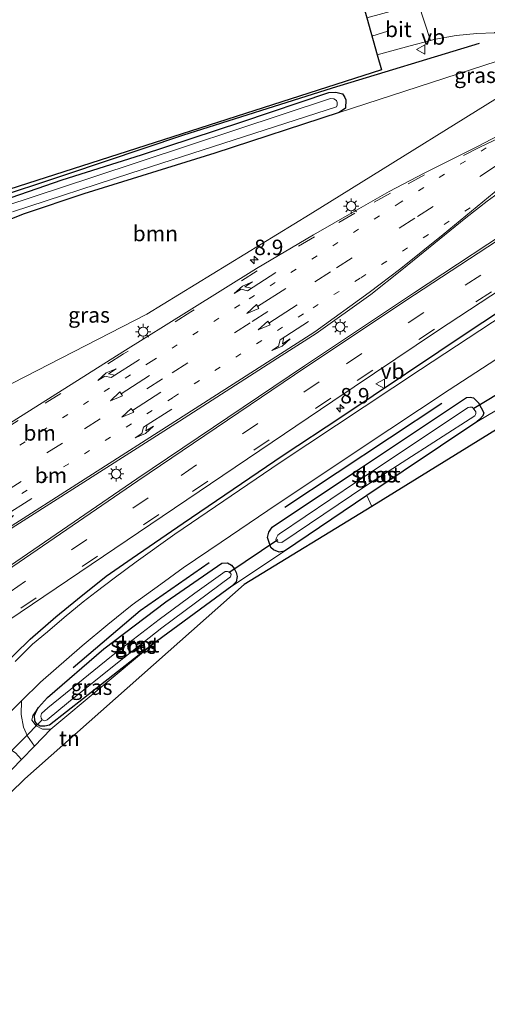
# Model space of a CAD drawing. Units: metres. Extents: x 139999 to 150007, y 400282 to 406251.
# Drawn here: x 144781 to 144857, y 404578 to 404738 of the extents above; entities that cross this region are included whole.
import ezdxf
from ezdxf.enums import TextEntityAlignment as Align

# ---------------------------------------------------------------- set-up
doc = ezdxf.new("R2010")
doc.units = ezdxf.units.M
doc.linetypes.add('VW-1-3_STREEP', pattern=[4, 1, -3])
doc.linetypes.add('VW-3-9_STREEP', pattern=[12, 3, -9])
doc.layers.get('0').update_dxf_attribs({"lineweight": 25})
for name, color, linetype, lineweight in [('B-ME-AM-KILOMETR-S-B1', 7, 'Continuous', 18), ('B-ME-GR-BOMENRIJ-L-B1', 10, 'Continuous', 25), ('B-ME-GR-BOOM-GV-B6', 93, 'Continuous', 18), ('B-ME-GW-INSTEEKWATERGANG-L-B1', 10, 'Continuous', 25), ('B-ME-GW-KRUINLIJN-L-B1', 93, 'Continuous', 18), ('B-ME-IE-GRASLAND-GV-B6', 93, 'Continuous', 18), ('B-ME-IE-GRONDWERKLIJN-GROND_INGERICHT-GV-B6', 253, 'Continuous', 18), ('B-ME-IE-MEUBILAIR_WEGMEUBILAIR-LICHTMAST-S-B1', 8, 'Continuous', 18), ('B-ME-IE-TERREINAFSCHEIDING-DOORGANG-L-B1', 8, 'IE-TERREINAFSCHEIDING-KUNSTMATIG-OPEN', 18), ('B-ME-IE-TERREINAFSCHEIDING-HAAGRASTER-L-B1', 10, 'Continuous', 25), ('B-ME-KG-KADASTRAAL-OPNAMEDTMGRENS-L-B1', 10, 'Continuous', 25), ('B-ME-KW-DUIKER-L-B1', 10, 'Continuous', 25), ('B-ME-OG-WATER-GV-B6', 153, 'Continuous', 18), ('B-ME-VH-VERH_SOORT-BITUMEN-GV-B6', 8, 'IE-TERREINAFSCHEIDING-NATUURLIJK-HOUTWAL', 18), ('B-ME-VH-VERH_SOORT-KLINKERS-GV-B6', 8, 'IE-TERREINAFSCHEIDING-NATUURLIJK-HOUTWAL', 18), ('B-ME-VW-MARKERING-13STREEP-045-L-B1', 255, 'VW-1-3_STREEP', 18), ('B-ME-VW-MARKERING-39STREEP-015-L-B1', 255, 'VW-3-9_STREEP', 18), ('B-ME-VW-MARKERING-PIJLLI750-S-B1', 7, 'Continuous', 18), ('B-ME-VW-MARKERING-PIJLRD750-S-B1', 7, 'Continuous', 18), ('B-ME-VW-MARKERING-PIJLRE750-S-B1', 7, 'Continuous', 18), ('B-ME-VW-MARKERING-STREEP-015-L-B1', 7, 'Continuous', 18), ('B-ME-VW-MEUBILAIR_WEGMEUBILAIR-VERKEERSBORD-S-B1', 8, 'Continuous', 18)]:
    doc.layers.add(name, color=color, linetype=linetype, lineweight=lineweight)
doc.styles.add('NLCS-ISO', font='NLCS-ISO.TTF')
doc.linetypes.add('IE-TERREINAFSCHEIDING-KUNSTMATIG-OPEN', pattern='A,7,-1.5,[67,NLCS.SHX,S=0.75,R=0,X=0,Y=0],-1.5', length=10)
doc.linetypes.add('IE-TERREINAFSCHEIDING-NATUURLIJK-HOUTWAL', pattern='A,7,-1.5,[67,NLCS.SHX,S=0.75,R=45,X=0,Y=0],-1.5,7,-1.5,[70,NLCS.SHX,S=0.75,R=0,X=0,Y=0],-1.5', length=20)

# ---------------------------------------------------------------- blocks, each defined once
blk = doc.blocks.new('verkeersbord')
for p, q in [((0, 0.75), (-0.75, -0.625)), ((0.75, -0.625), (0, 0.75)), ((-0.75, -0.625), (0.75, -0.625))]:
    blk.add_line(p, q)
blk = doc.blocks.new('hecto')
for p, q in [((0, 0.625), (-0.625, 0)), ((0, -0.625), (0, 0.625)), ((-0.625, 0), (0.625, 0)), ((0.625, 0), (0, -0.625))]:
    blk.add_line(p, q)
blk = doc.blocks.new('lantaarnpaal')
for p, q in [((-0.75, 0), (-1.25, 0)), ((-0.88, 0.88), (-0.53, 0.53)), ((0, 0.75), (0, 1.25)), ((0.53, 0.53), (0.88, 0.88)), ((0.75, 0), (1.25, 0)), ((-0.53, -0.53), (-0.88, -0.88)), ((0, -0.75), (0, -1.25)), ((0.53, -0.53), (0.88, -0.88))]:
    blk.add_line(p, q)
blk.add_circle((0, 0), 0.75)
blk = doc.blocks.new('pijll')
for p, q in [((0, 0, 0.1), (5.45, 0, 0.1)), ((5.7, 1.05, 0.1), (4, 0.75, 0.1)), ((4, 0.75, 0.1), (5.45, 0.75, 0.1)), ((5.45, 0.75, 0.1), (4.7, 0, 0.1)), ((6.2, 0.75, 0.1), (5.45, 0, 0.1)), ((7.5, 0.75, 0.1), (5.7, 1.05, 0.1)), ((7.5, 0.75, 0.1), (6.2, 0.75, 0.1))]:
    blk.add_line(p, q)
blk = doc.blocks.new('pijl')
for p, q in [((0, 0, 0.1), (5.45, 0, 0.1)), ((7.5, 0, 0.1), (5.45, 0.375, 0.1)), ((5.45, 0.375, 0.1), (5.45, -0.375, 0.1)), ((5.45, -0.375, 0.1), (7.5, 0, 0.1))]:
    blk.add_line(p, q)
blk = doc.blocks.new('pijlr')
for p, q in [((0, 0, 0.1), (5.45, 0, 0.1)), ((5.45, -0.75, 0.1), (4.7, 0, 0.1)), ((6.2, -0.75, 0.1), (5.45, 0, 0.1)), ((4, -0.75, 0.1), (5.45, -0.75, 0.1)), ((5.7, -1.05, 0.1), (4, -0.75, 0.1)), ((7.5, -0.75, 0.1), (5.7, -1.05, 0.1)), ((7.5, -0.75, 0.1), (6.2, -0.75, 0.1))]:
    blk.add_line(p, q)

msp = doc.modelspace()

# ---------------------------------------------------------------- linework, layer by layer
at = {"layer": 'B-ME-GR-BOMENRIJ-L-B1'}
msp.add_line((144849.473, 404675.722, 6.637), (144824.027, 404658.838, 6.65), dxfattribs=at)
for points in [[(144855.509, 404734.019, 6.89), (144831.715, 404726.75, 6.869), (144807.465, 404719.09, 6.878), (144788.714, 404712.794, 6.895), (144775.672, 404708.449, 6.895), (144749.561, 404695.445, 6.92)], [(144789.8, 404632.973, 6.522), (144800.612, 404642.16, 6.522), (144811.782, 404649.951, 6.522)]]:
    msp.add_polyline3d(points, dxfattribs=at)
at = {"layer": 'B-ME-GR-BOOM-GV-B6'}
msp.add_polyline3d([(144754.894, 404669.187, 6.612), (144754.343, 404669.145, 6.612), (144753.637, 404669.352, 6.612), (144752.544, 404670.452, 6.612), (144741.535, 404688.061, 6.294), (144749.028, 404692.181, 6.286), (144760.855, 404697.656, 6.277), (144775.551, 404703.939, 6.436), (144781.875, 404706.41, 6.551), (144791.535, 404709.658, 6.632), (144812.724, 404716.244, 6.599), (144832.824, 404722.835, 6.599), (144864.907, 404733.213, 6.809), (144865.712, 404732.934, 6.809), (144866.536, 404732.303, 6.809), (144866.953, 404731.623, 6.809), (144866.977, 404730.838, 6.809), (144866.746, 404730.345, 6.809), (144828.168, 404706.37, 6.758), (144801.692, 404690.155, 6.758), (144770.016, 404673.925, 6.672), (144755.487, 404669.536, 6.612), (144754.894, 404669.187, 6.612)], dxfattribs=at)
at = {"layer": 'B-ME-GW-INSTEEKWATERGANG-L-B1'}
for p, q in [((144855.119, 404672.739, 6.62), (144837.353, 404660.786, 6.635)), ((144837.353, 404660.786, 6.635), (144824.003, 404651.804, 6.646)), ((144815.485, 404646.125, 6.719), (144802.453, 404636.57, 6.62))]:
    msp.add_line(p, q, dxfattribs=at)
for points in [[(144777.041, 404708.116, 6.517), (144788.017, 404711.894, 6.529), (144800.86, 404715.99, 6.563), (144817.097, 404721.323, 6.57), (144831.182, 404726.049, 6.598), (144832.324, 404726.121, 6.599), (144833.387, 404725.855, 6.599), (144833.724, 404725.34, 6.599), (144833.942, 404724.87, 6.599), (144833.85, 404723.516, 6.599), (144832.824, 404722.835, 6.599)], [(144832.824, 404722.835, 6.599), (144812.724, 404716.244, 6.599), (144791.535, 404709.658, 6.632), (144781.875, 404706.41, 6.551), (144775.551, 404703.939, 6.436), (144760.855, 404697.656, 6.277), (144749.028, 404692.181, 6.286), (144741.535, 404688.061, 6.294)], [(144824.003, 404651.804, 6.646), (144823.117, 404651.603, 6.646), (144822.245, 404651.985, 6.646), (144821.798, 404652.393, 6.646), (144821.242, 404654.024, 6.65), (144821.45, 404654.86, 6.655), (144822.02, 404655.658, 6.659), (144836.163, 404665.146, 6.526), (144853.441, 404676.672, 6.56), (144854.071, 404676.748, 6.56), (144854.582, 404676.613, 6.56), (144855.405, 404675.834, 6.56), (144856.266, 404674.163, 6.577), (144856.085, 404673.718, 6.599), (144855.592, 404673.136, 6.616), (144855.119, 404672.739, 6.62)], [(144784.173, 404626.479, 6.655), (144785.637, 404628.079, 6.655), (144794.771, 404635.979, 6.475), (144804.8, 404643.562, 6.475), (144813.879, 404649.836, 6.655), (144814.798, 404649.893, 6.676), (144815.439, 404649.516, 6.685), (144815.874, 404648.975, 6.698), (144816.184, 404648.358, 6.706), (144816.322, 404647.689, 6.715), (144816.181, 404646.823, 6.715), (144815.485, 404646.125, 6.719)], [(144802.453, 404636.57, 6.62), (144785.957, 404623.63, 6.655), (144785.223, 404623.471, 6.655), (144784.436, 404623.456, 6.655), (144783.925, 404623.771, 6.655), (144783.559, 404624.318, 6.655), (144783.513, 404625.166, 6.655), (144783.911, 404626.024, 6.655), (144784.173, 404626.479, 6.655)]]:
    msp.add_polyline3d(points, dxfattribs=at)
at = {"layer": 'B-ME-GW-KRUINLIJN-L-B1'}
msp.add_line((144786.154, 404622.952, 6.938), (144802.453, 404636.57, 6.62), dxfattribs=at)
msp.add_polyline3d([(144784.173, 404626.479, 6.655), (144783.245, 404625.16, 6.59), (144783.07, 404624.409, 6.642), (144783.783, 404623.492, 6.676), (144784.825, 404622.965, 6.715), (144786.154, 404622.952, 6.938)], dxfattribs=at)
at = {"layer": 'B-ME-IE-GRASLAND-GV-B6'}
for points in [[(144776.44, 404709.448, 6.882), (144839.693, 404729.739, 6.86), (144839.019, 404732.167, 6.863), (144844.368, 404733.609, 6.839), (144847.658, 404734.494, 6.839), (144848.188, 404734.637, 6.839), (144851.789, 404735.283, 6.839), (144855.143, 404735.604, 6.839), (144857.978, 404735.701, 6.839)], [(144864.907, 404733.213, 6.809), (144832.824, 404722.835, 6.599), (144833.85, 404723.516, 6.599), (144833.942, 404724.87, 6.599), (144833.724, 404725.34, 6.599), (144833.387, 404725.855, 6.599), (144832.324, 404726.121, 6.599), (144831.182, 404726.049, 6.598), (144817.097, 404721.323, 6.57), (144800.86, 404715.99, 6.563), (144788.017, 404711.894, 6.529), (144777.041, 404708.116, 6.517)], [(144770.016, 404673.925, 6.672), (144801.692, 404690.155, 6.758), (144828.168, 404706.37, 6.758), (144866.746, 404730.345, 6.809)], [(144833.724, 404725.34, 6.599), (144833.942, 404724.87, 6.599), (144833.85, 404723.516, 6.599), (144832.824, 404722.835, 6.599), (144812.724, 404716.244, 6.599), (144791.535, 404709.658, 6.632), (144781.875, 404706.41, 6.551), (144775.551, 404703.939, 6.436)], [(144777.041, 404708.116, 6.517), (144788.017, 404711.894, 6.529), (144800.86, 404715.99, 6.563), (144817.097, 404721.323, 6.57), (144831.182, 404726.049, 6.598), (144832.324, 404726.121, 6.599), (144833.387, 404725.855, 6.599), (144833.724, 404725.34, 6.599)], [(144779.966, 404706.717, 6.196), (144799.146, 404713.019, 6.196), (144832.438, 404723.743, 6.196), (144832.529, 404724.03, 6.196), (144832.5, 404724.431, 6.196), (144832.404, 404724.78, 6.196), (144832.006, 404725.041, 6.196), (144831.445, 404725.081, 6.196), (144792.981, 404712.35, 6.196), (144778.74, 404707.641, 6.196)], [(144858.44, 404718.964, 7.142), (144855.448, 404717.436, 7.147), (144846.608, 404712.977, 7.149), (144840.945, 404710.025, 7.161), (144835.271, 404706.801, 7.132), (144828.711, 404703.016, 7.123), (144819.484, 404697.544, 7.133), (144808.565, 404690.784, 7.159), (144797.846, 404684.059, 7.169), (144780.65, 404673.195, 7.179)], [(144864.042, 404706.177, 7.341), (144844.868, 404693.585, 7.374), (144827.246, 404681.821, 7.384), (144800.098, 404663.478, 7.42), (144774.971, 404646.289, 7.495), (144750.131, 404629.172, 7.497), (144723.75, 404611.375, 7.46), (144719.531, 404608.583, 7.472), (144714.964, 404614.087, 7.513), (144732.458, 404625.294, 7.508), (144755.172, 404639.846, 7.505), (144777.922, 404654.315, 7.445), (144807.02, 404672.859, 7.404), (144822.848, 404683.031, 7.414), (144829.124, 404687.052, 7.399), (144837.981, 404693.371, 7.408), (144842.98, 404697.321, 7.369), (144853.354, 404705.753, 7.359), (144856.812, 404708.446, 7.352), (144858.606, 404709.774, 7.343)], [(144779.375, 404640.59, 7.37), (144804.215, 404657.416, 7.279), (144831.84, 404676.054, 7.235), (144848.751, 404687.442, 7.19), (144867.74, 404699.93, 7.149)], [(144867.293, 404695.189, 6.745), (144846.003, 404681.203, 6.792), (144823.274, 404666.129, 6.8), (144806.256, 404654.557, 6.805), (144800.001, 404650.062, 6.809), (144796.436, 404647.417, 6.809), (144793.508, 404645.21, 6.809), (144791.391, 404643.588, 6.809), (144788.352, 404641.069, 6.822), (144785.612, 404638.746, 6.826), (144783.217, 404636.705, 6.826), (144780.411, 404633.948, 6.839)], [(144865.867, 404679.109, 6.475), (144855.119, 404672.739, 6.62), (144855.592, 404673.136, 6.616), (144856.085, 404673.718, 6.599), (144856.266, 404674.163, 6.577), (144855.405, 404675.834, 6.56), (144854.582, 404676.613, 6.56), (144854.071, 404676.748, 6.56), (144853.441, 404676.672, 6.56), (144836.163, 404665.146, 6.526), (144822.02, 404655.658, 6.659), (144821.45, 404654.86, 6.655), (144821.242, 404654.024, 6.65), (144821.798, 404652.393, 6.646), (144822.245, 404651.985, 6.646), (144823.117, 404651.603, 6.646), (144824.003, 404651.804, 6.646), (144815.485, 404646.125, 6.719), (144816.181, 404646.823, 6.715), (144816.322, 404647.689, 6.715), (144816.184, 404648.358, 6.706), (144815.874, 404648.975, 6.698), (144815.439, 404649.516, 6.685), (144814.798, 404649.893, 6.676), (144813.879, 404649.836, 6.655), (144804.8, 404643.562, 6.475), (144794.771, 404635.979, 6.475), (144785.637, 404628.079, 6.655), (144784.173, 404626.479, 6.655), (144783.245, 404625.16, 6.59), (144783.07, 404624.409, 6.642), (144783.783, 404623.492, 6.676), (144784.825, 404622.965, 6.715), (144786.154, 404622.952, 6.938), (144783.52, 404620.23, 6.95), (144782.392, 404621.831, 6.839), (144781.77, 404623.289, 6.749), (144781.372, 404625.355, 6.732), (144781.409, 404627.548, 6.68), (144784.489, 404630.554, 6.672), (144791.217, 404636.454, 6.685), (144795.419, 404639.902, 6.693), (144799.312, 404643.082, 6.71), (144803.993, 404646.444, 6.698), (144807.586, 404649.108, 6.702), (144813.756, 404653.237, 6.706), (144821.306, 404658.384, 6.693), (144836.233, 404668.384, 6.655), (144850.676, 404677.938, 6.685), (144867.934, 404689.138, 6.565)], [(144855.405, 404675.834, 6.56), (144856.266, 404674.163, 6.577), (144856.085, 404673.718, 6.599), (144855.592, 404673.136, 6.616), (144855.119, 404672.739, 6.62), (144837.353, 404660.786, 6.635), (144824.003, 404651.804, 6.646), (144823.117, 404651.603, 6.646), (144822.245, 404651.985, 6.646), (144821.798, 404652.393, 6.646), (144821.242, 404654.024, 6.65), (144821.45, 404654.86, 6.655), (144822.02, 404655.658, 6.659), (144836.163, 404665.146, 6.526), (144853.441, 404676.672, 6.56), (144854.071, 404676.748, 6.56), (144854.582, 404676.613, 6.56), (144855.405, 404675.834, 6.56)], [(144822.995, 404653.231, 5.394), (144823.567, 404653.203, 5.394), (144837.162, 404662.367, 5.394), (144854.788, 404673.722, 5.394), (144854.916, 404673.914, 5.394), (144854.966, 404674.066, 5.394), (144854.977, 404674.325, 5.394), (144854.558, 404674.927, 5.394), (144854.359, 404675.093, 5.394), (144854.024, 404675.132, 5.394), (144853.729, 404675.058, 5.394), (144835.652, 404663, 5.394), (144823.201, 404654.591, 5.394), (144822.932, 404654.379, 5.394), (144822.681, 404653.953, 5.394), (144822.613, 404653.602, 5.394), (144822.727, 404653.409, 5.394), (144822.995, 404653.231, 5.394)], [(144815.874, 404648.975, 6.698), (144816.184, 404648.358, 6.706), (144816.322, 404647.689, 6.715), (144816.181, 404646.823, 6.715), (144815.485, 404646.125, 6.719), (144802.453, 404636.57, 6.62), (144785.957, 404623.63, 6.655), (144785.223, 404623.471, 6.655), (144784.436, 404623.456, 6.655), (144783.925, 404623.771, 6.655), (144783.559, 404624.318, 6.655), (144783.513, 404625.166, 6.655), (144783.911, 404626.024, 6.655), (144784.173, 404626.479, 6.655), (144785.637, 404628.079, 6.655), (144794.771, 404635.979, 6.475), (144804.8, 404643.562, 6.475), (144813.879, 404649.836, 6.655), (144814.798, 404649.893, 6.676), (144815.439, 404649.516, 6.685), (144815.874, 404648.975, 6.698)], [(144784.746, 404624.493, 5.364), (144785.19, 404624.318, 5.364), (144785.595, 404624.473, 5.364), (144789.049, 404627.357, 5.364), (144796.971, 404633.702, 5.364), (144804.135, 404639.354, 5.364), (144815.282, 404647.617, 5.364), (144815.348, 404647.987, 5.364), (144815.343, 404648.091, 5.364), (144815.214, 404648.306, 5.364), (144815.043, 404648.423, 5.364), (144814.782, 404648.514, 5.364), (144814.4, 404648.476, 5.364), (144809.477, 404645.006, 5.364), (144803.715, 404640.737, 5.364), (144795.98, 404634.78, 5.364), (144785.691, 404626.415, 5.364), (144784.651, 404625.482, 5.364), (144784.525, 404625.086, 5.364), (144784.616, 404624.772, 5.364), (144784.746, 404624.493, 5.364)], [(144784.173, 404626.479, 6.655), (144783.911, 404626.024, 6.655), (144783.513, 404625.166, 6.655), (144783.559, 404624.318, 6.655), (144783.925, 404623.771, 6.655), (144784.436, 404623.456, 6.655), (144785.223, 404623.471, 6.655), (144785.957, 404623.63, 6.655), (144802.453, 404636.57, 6.62), (144786.154, 404622.952, 6.938), (144784.825, 404622.965, 6.715), (144783.783, 404623.492, 6.676), (144783.07, 404624.409, 6.642), (144783.245, 404625.16, 6.59), (144784.173, 404626.479, 6.655)], [(144780.425, 404619.119, 6.749), (144781.408, 404618.046, 6.959), (144779.916, 404616.504, 6.966)]]:
    msp.add_polyline3d(points, dxfattribs=at)
at = {"layer": 'B-ME-IE-GRONDWERKLIJN-GROND_INGERICHT-GV-B6'}
for points in [[(144838.112, 404659.015, 6.634), (144837.353, 404660.786, 6.635), (144855.119, 404672.739, 6.62), (144865.867, 404679.109, 6.475), (144872.718, 404683.128, 6.367), (144892.721, 404696.134, 6.076), (144915.282, 404710.283, 5.548), (144926.056, 404715.984, 5.317), (144938.667, 404722.868, 4.987), (144952.411, 404730.098, 4.755), (144953.243, 404730.439, 4.746), (144953.629, 404730.536, 4.734), (144954.236, 404730.47, 4.729), (144954.618, 404730.141, 4.721), (144954.868, 404729.214, 4.753), (144898.967, 404696.57, 5.78), (144838.112, 404659.015, 6.634)], [(144744.561, 404578.413, 7.3), (144743.166, 404580.095, 7.119), (144744.463, 404581.377, 7.114), (144778.425, 404614.963, 6.972), (144779.916, 404616.504, 6.966), (144781.408, 404618.046, 6.959), (144783.52, 404620.23, 6.95), (144786.154, 404622.952, 6.938), (144802.453, 404636.57, 6.62), (144815.485, 404646.125, 6.719), (144824.003, 404651.804, 6.646), (144837.353, 404660.786, 6.635), (144838.112, 404659.015, 6.634), (144817.491, 404646.373, 6.873), (144781.938, 404614.934, 7.152), (144744.561, 404578.413, 7.3)]]:
    msp.add_polyline3d(points, dxfattribs=at)
at = {"layer": 'B-ME-IE-TERREINAFSCHEIDING-DOORGANG-L-B1'}
msp.add_line((144783.52, 404620.23, 6.95), (144781.408, 404618.046, 6.959), dxfattribs=at)
at = {"layer": 'B-ME-IE-TERREINAFSCHEIDING-HAAGRASTER-L-B1'}
msp.add_polyline3d([(144734.647, 404590.364, 6.837), (144747.991, 404603.692, 6.843), (144766.578, 404621.652, 6.848), (144777.735, 404632.639, 6.848), (144782.839, 404637.547, 6.848), (144786.972, 404641.131, 6.848), (144790.473, 404644.027, 6.848), (144795.125, 404647.719, 6.848), (144799.348, 404650.664, 6.852), (144807.575, 404656.344, 6.852), (144823.81, 404667.328, 6.86), (144833.109, 404673.511, 6.856), (144854.196, 404687.615, 6.886), (144875.466, 404701.621, 6.886), (144901.497, 404718.605, 6.886), (144917.538, 404728.962, 6.792)], dxfattribs=at)
at = {"layer": 'B-ME-KG-KADASTRAAL-OPNAMEDTMGRENS-L-B1'}
for points in [[(145062.653, 404782.415, 5.78), (145062.84, 404781.477, 5.841), (145063.119, 404780.083, 5.634), (145048.352, 404778.387, 5.66), (145050.212, 404766.738, 5.66), (145005.183, 404765.214, 5.604), (145004.682, 404771.242, 5.724), (144998.277, 404770.25, 5.724), (144971.35, 404741.914, 5.548), (144966.85, 404738.16, 5.498), (144962.478, 404734.896, 5.377), (144961.409, 404734.098, 5.21), (144960.616, 404733.505, 3.396), (144955.662, 404729.807, 3.396), (144954.868, 404729.214, 4.753), (144898.967, 404696.57, 5.78), (144838.112, 404659.015, 6.634), (144817.491, 404646.373, 6.873), (144781.938, 404614.934, 7.152), (144744.561, 404578.413, 7.3)], [(144857.958, 404753.91, 6.766), (144835.207, 404745.379, 6.74), (144835.53, 404744.416, 6.659), (144836.565, 404740.785, 6.745), (144837.316, 404738.145, 6.826), (144839.019, 404732.167, 6.863), (144839.693, 404729.739, 6.86), (144776.44, 404709.448, 6.882), (144733.067, 404687.407, 6.916), (144717.973, 404677.991, 7.268), (144717.114, 404679.517, 7.238), (144717.061, 404679.599, 7.248), (144716.15, 404680.997, 7.349), (144688.542, 404660.219, 7.461), (144680.742, 404655.335, 7.451)]]:
    msp.add_polyline3d(points, dxfattribs=at)
at = {"layer": 'B-ME-KW-DUIKER-L-B1'}
for p, q in [((144865.258, 404681.282, 5.737), (144854.638, 404674.916, 5.908)), ((144822.939, 404653.642, 6.091), (144815.011, 404648.307, 6.123)), ((144778.415, 404617.995, 6.183), (144784.722, 404624.424, 6.136))]:
    msp.add_line(p, q, dxfattribs=at)
at = {"layer": 'B-ME-OG-WATER-GV-B6'}
for points in [[(144778.74, 404707.641, 6.196), (144792.981, 404712.35, 6.196), (144831.445, 404725.081, 6.196), (144832.006, 404725.041, 6.196), (144832.404, 404724.78, 6.196), (144832.5, 404724.431, 6.196), (144832.529, 404724.03, 6.196), (144832.438, 404723.743, 6.196), (144799.146, 404713.019, 6.196), (144779.966, 404706.717, 6.196)], [(144835.652, 404663, 5.394), (144853.729, 404675.058, 5.394), (144854.024, 404675.132, 5.394), (144854.359, 404675.093, 5.394), (144854.558, 404674.927, 5.394), (144854.977, 404674.325, 5.394), (144854.966, 404674.066, 5.394), (144854.916, 404673.914, 5.394), (144854.788, 404673.722, 5.394), (144837.162, 404662.367, 5.394), (144823.567, 404653.203, 5.394), (144822.995, 404653.231, 5.394), (144822.727, 404653.409, 5.394), (144822.613, 404653.602, 5.394), (144822.681, 404653.953, 5.394), (144822.932, 404654.379, 5.394), (144823.201, 404654.591, 5.394), (144835.652, 404663, 5.394)], [(144795.98, 404634.78, 5.364), (144803.715, 404640.737, 5.364), (144809.477, 404645.006, 5.364), (144814.4, 404648.476, 5.364), (144814.782, 404648.514, 5.364), (144815.043, 404648.423, 5.364), (144815.214, 404648.306, 5.364), (144815.343, 404648.091, 5.364), (144815.348, 404647.987, 5.364), (144815.282, 404647.617, 5.364), (144804.135, 404639.354, 5.364), (144796.971, 404633.702, 5.364), (144789.049, 404627.357, 5.364), (144785.595, 404624.473, 5.364), (144785.19, 404624.318, 5.364), (144784.746, 404624.493, 5.364), (144784.616, 404624.772, 5.364), (144784.525, 404625.086, 5.364), (144784.651, 404625.482, 5.364), (144785.691, 404626.415, 5.364), (144795.98, 404634.78, 5.364)]]:
    msp.add_polyline3d(points, dxfattribs=at)
at = {"layer": 'B-ME-VH-VERH_SOORT-BITUMEN-GV-B6'}
for points in [[(144839.019, 404732.167, 6.863), (144837.316, 404738.145, 6.826), (144845.672, 404740.427, 6.826), (144847.658, 404734.494, 6.839), (144844.368, 404733.609, 6.839), (144839.019, 404732.167, 6.863)], [(144732.458, 404625.294, 7.508), (144714.964, 404614.087, 7.513), (144705.776, 404625.163, 7.258), (144712.543, 404629.49, 7.255), (144733.362, 404642.912, 7.243), (144751.119, 404654.335, 7.223), (144767.985, 404665.154, 7.176), (144780.65, 404673.195, 7.179), (144797.846, 404684.059, 7.169), (144808.565, 404690.784, 7.159), (144819.484, 404697.544, 7.133), (144828.711, 404703.016, 7.123), (144835.271, 404706.801, 7.132), (144840.945, 404710.025, 7.161), (144846.608, 404712.977, 7.149), (144855.448, 404717.436, 7.147), (144858.44, 404718.964, 7.142)], [(144858.606, 404709.774, 7.343), (144856.812, 404708.446, 7.352), (144853.354, 404705.753, 7.359), (144842.98, 404697.321, 7.369), (144837.981, 404693.371, 7.408), (144829.124, 404687.052, 7.399), (144822.848, 404683.031, 7.414), (144807.02, 404672.859, 7.404), (144777.922, 404654.315, 7.445), (144755.172, 404639.846, 7.505), (144732.458, 404625.294, 7.508)], [(144867.74, 404699.93, 7.149), (144848.751, 404687.442, 7.19), (144831.84, 404676.054, 7.235), (144804.215, 404657.416, 7.279), (144779.375, 404640.59, 7.37), (144754.061, 404623.161, 7.268), (144727.827, 404605.412, 7.29), (144724.193, 404602.963, 7.296), (144719.531, 404608.583, 7.472), (144723.75, 404611.375, 7.46), (144750.131, 404629.172, 7.497), (144774.971, 404646.289, 7.495), (144800.098, 404663.478, 7.42), (144827.246, 404681.821, 7.384), (144844.868, 404693.585, 7.374), (144864.042, 404706.177, 7.341)]]:
    msp.add_polyline3d(points, dxfattribs=at)
at = {"layer": 'B-ME-VH-VERH_SOORT-KLINKERS-GV-B6'}
for points in [[(144870.702, 404744.159, 6.8), (144871.2865, 404741.7062, 6.808), (144870.461, 404741.578, 6.81), (144865.318, 404740.742, 6.883), (144857.978, 404735.701, 6.839), (144855.143, 404735.604, 6.839), (144851.789, 404735.283, 6.839), (144848.188, 404734.637, 6.839), (144847.658, 404734.494, 6.839), (144845.672, 404740.427, 6.826), (144837.316, 404738.145, 6.826), (144836.565, 404740.785, 6.745), (144842.298, 404742.385, 6.745), (144846.222, 404743.612, 6.745), (144849.222, 404744.102, 6.745), (144851.849, 404744.34, 6.753), (144854.616, 404744.518, 6.758), (144859.481, 404745.977, 6.723), (144865.545, 404747.795, 6.68), (144865.353, 404744.331, 6.739), (144865.293, 404743.248, 6.828), (144869.485, 404743.895, 6.798), (144870.702, 404744.159, 6.8)], [(144780.411, 404633.948, 6.839), (144783.217, 404636.705, 6.826), (144785.612, 404638.746, 6.826), (144788.352, 404641.069, 6.822), (144791.391, 404643.588, 6.809), (144793.508, 404645.21, 6.809), (144796.436, 404647.417, 6.809), (144800.001, 404650.062, 6.809), (144806.256, 404654.557, 6.805), (144823.274, 404666.129, 6.8), (144846.003, 404681.203, 6.792), (144867.293, 404695.189, 6.745)], [(144867.934, 404689.138, 6.565), (144850.676, 404677.938, 6.685), (144836.233, 404668.384, 6.655), (144821.306, 404658.384, 6.693), (144813.756, 404653.237, 6.706), (144807.586, 404649.108, 6.702), (144803.993, 404646.444, 6.698), (144799.312, 404643.082, 6.71), (144795.419, 404639.902, 6.693), (144791.217, 404636.454, 6.685), (144784.489, 404630.554, 6.672), (144781.409, 404627.548, 6.68), (144777.697, 404623.925, 6.689)], [(144783.52, 404620.23, 6.95), (144781.408, 404618.046, 6.959), (144780.425, 404619.119, 6.749), (144779.58, 404619.667, 6.698), (144778.216, 404620.432, 6.655), (144776.735, 404620.61, 6.736), (144774.465, 404620.829, 6.702), (144777.697, 404623.925, 6.689), (144781.409, 404627.548, 6.68), (144781.372, 404625.355, 6.732), (144781.77, 404623.289, 6.749), (144782.392, 404621.831, 6.839), (144783.52, 404620.23, 6.95)]]:
    msp.add_polyline3d(points, dxfattribs=at)
at = {"layer": 'B-ME-VW-MARKERING-13STREEP-045-L-B1'}
for points in [[(144856.658, 404717.111, 7.185), (144842.737, 404708.257, 7.168), (144829.266, 404699.605, 7.216), (144816.748, 404691.65, 7.238), (144802.42, 404682.491, 7.298), (144785.377, 404671.653, 7.216), (144771.835, 404662.989, 7.263), (144755.036, 404652.254, 7.321), (144738.919, 404641.824, 7.332), (144721.424, 404630.661, 7.36), (144712.093, 404624.724, 7.357)], [(144854.044, 404707.359, 7.354), (144836.233, 404695.99, 7.363), (144827.053, 404690.206, 7.321), (144805.957, 404676.689, 7.332), (144775.508, 404657.327, 7.373), (144752.722, 404642.662, 7.431), (144731.627, 404629.229, 7.435), (144718.344, 404620.736, 7.444)]]:
    msp.add_polyline3d(points, dxfattribs=at)
at = {"layer": 'B-ME-VW-MARKERING-39STREEP-015-L-B1'}
msp.add_line((144840.702, 404735.977, 6.865), (144838.165, 404735.163, 6.87), dxfattribs=at)
for points in [[(145029.422, 404823.381, 6.551), (145019.046, 404816.747, 6.618), (144990.603, 404798.539, 6.792), (144963.651, 404781.37, 6.96), (144930.569, 404760.268, 7.103), (144899.338, 404740.35, 7.186), (144877.331, 404726.281, 7.199), (144868.685, 404720.82, 7.178), (144865.979, 404719.098, 7.203), (144858.152, 404714.106, 7.185), (144845.096, 404705.711, 7.237), (144831.433, 404697.023, 7.228), (144818.448, 404688.747, 7.294), (144804.252, 404679.696, 7.284), (144788.035, 404669.295, 7.299), (144773.891, 404660.298, 7.293), (144757.57, 404649.848, 7.311), (144741.106, 404639.303, 7.346), (144723.159, 404627.801, 7.328), (144710.3972, 404619.5922, 7.346)], [(145037.628, 404813.266, 6.825), (145029.587, 404808.086, 6.852), (144998.408, 404788.051, 6.945), (144972.645, 404771.543, 6.98), (144950.479, 404757.34, 7.053), (144921.935, 404739.131, 7.135), (144890.754, 404719.164, 7.171), (144865.792, 404703.079, 7.24), (144846.539, 404690.43, 7.294), (144829.634, 404679.189, 7.324), (144801.907, 404660.446, 7.349), (144777.25, 404643.6, 7.409), (144751.952, 404626.141, 7.394), (144725.767, 404608.416, 7.383), (144721.841, 404605.798, 7.391)], [(145041.871, 404808.035, 6.846), (145040.76, 404807.469, 6.85), (145030.006, 404800.847, 6.866), (145022.995, 404796.341, 6.864), (145015.896, 404791.985, 6.86), (145004.209, 404785.508, 6.837), (144984.943, 404774.912, 6.864), (144977.271, 404770.551, 6.905), (144974.267, 404768.766, 6.911), (144952.321, 404754.755, 7.003), (144923.544, 404736.366, 7.066), (144892.431, 404716.41, 7.085), (144867.538, 404700.366, 7.167), (144848.269, 404687.745, 7.21), (144831.477, 404676.556, 7.245), (144803.638, 404657.724, 7.279), (144779.022, 404640.975, 7.373), (144753.829, 404623.546, 7.283), (144727.573, 404605.76, 7.307), (144723.905, 404603.311, 7.315)], [(144923.456, 404759.605, 7.035), (144897.585, 404743.061, 7.107), (144866.692, 404723.418, 7.184), (144861.55, 404720.175, 7.15), (144858.815, 404718.721, 7.148), (144857.675, 404718.183, 7.159), (144855.635, 404717.222, 7.166), (144846.641, 404712.709, 7.163), (144841.136, 404709.768, 7.167), (144835.396, 404706.519, 7.155), (144828.87, 404702.697, 7.141), (144819.589, 404697.164, 7.154), (144808.847, 404690.536, 7.178), (144797.944, 404683.732, 7.174), (144780.876, 404672.964, 7.192), (144768.167, 404664.848, 7.198), (144751.251, 404654.038, 7.233), (144733.521, 404642.622, 7.253), (144712.996, 404629.416, 7.268), (144705.996, 404624.897, 7.274)]]:
    msp.add_polyline3d(points, dxfattribs=at)
at = {"layer": 'B-ME-VW-MARKERING-STREEP-015-L-B1'}
for points in [[(145031.495, 404820.826, 6.673), (145020.761, 404813.97, 6.731), (144992.518, 404795.92, 6.865), (144965.149, 404778.484, 7.04), (144932.494, 404757.653, 7.184), (144900.723, 404737.372, 7.271), (144868.892, 404717.032, 7.309), (144866.904, 404715.826, 7.279), (144859.396, 404710.992, 7.336), (144859.17, 404710.853, 7.321), (144858.861, 404710.609, 7.327), (144849.709, 404703.051, 7.369), (144842.811, 404697.569, 7.371), (144837.717, 404693.683, 7.405), (144828.919, 404687.327, 7.393), (144822.618, 404683.257, 7.418), (144806.833, 404673.149, 7.406), (144777.778, 404654.587, 7.45), (144755.024, 404640.045, 7.507), (144732.246, 404625.556, 7.505), (144714.747, 404614.349, 7.519)], [(144719.791, 404608.271, 7.466), (144723.861, 404610.974, 7.455), (144750.313, 404628.836, 7.484), (144775.143, 404645.998, 7.498), (144800.239, 404663.182, 7.427), (144827.428, 404681.564, 7.387), (144845.052, 404693.297, 7.375), (144864.249, 404705.87, 7.329), (144889.107, 404721.894, 7.249), (144920.412, 404741.926, 7.213), (144948.914, 404760.174, 7.131), (144971.304, 404774.471, 7.061), (144996.753, 404790.764, 7.001), (145027.822, 404810.725, 6.798), (145035.618, 404815.742, 6.76)]]:
    msp.add_polyline3d(points, dxfattribs=at)

# ---------------------------------------------------------------- block references
at = {"layer": 'B-ME-AM-KILOMETR-S-B1', "rotation": 90}
for p in [(144819.09, 404698.95, 7.0917), (144833.0354, 404674.9319, 7.1233)]:
    msp.add_blockref('hecto', p, dxfattribs=at)
at = {"layer": 'B-ME-IE-MEUBILAIR_WEGMEUBILAIR-LICHTMAST-S-B1', "rotation": 90}
for p in [(144834.796, 404707.642, 7.054), (144801.125, 404687.327, 7.039), (144833.013, 404688.1122, 7.4002), (144796.7434, 404664.3126, 7.3909)]:
    msp.add_blockref('lantaarnpaal', p, dxfattribs=at)
at = {"layer": 'B-ME-VW-MARKERING-PIJLLI750-S-B1'}
for p, rotation in [((144827.873, 404688.955, 7.355), 212.6), ((144805.76, 404674.786, 7.361), 212.2), ((144783.105, 404660.321, 7.399), 212.4)]:
    msp.add_blockref('pijll', p, dxfattribs=dict(at, rotation=rotation))
at = {"layer": 'B-ME-VW-MARKERING-PIJLRD750-S-B1'}
for p, rotation in [((144824.228, 404694.344, 7.245), 212.801), ((144826.066, 404691.68, 7.277), 212.8), ((144802.125, 404680.211, 7.29), 212.801), ((144803.978, 404677.532, 7.301), 212.7), ((144781.385, 404663.067, 7.347), 212.4)]:
    msp.add_blockref('pijl', p, dxfattribs=dict(at, rotation=rotation))
at = {"layer": 'B-ME-VW-MARKERING-PIJLRE750-S-B1'}
for p, rotation in [((144822.593, 404696.907, 7.199), 212.6), ((144800.52, 404682.822, 7.135), 212.5)]:
    msp.add_blockref('pijlr', p, dxfattribs=dict(at, rotation=rotation))
at = {"layer": 'B-ME-VW-MEUBILAIR_WEGMEUBILAIR-VERKEERSBORD-S-B1', "rotation": 90}
for p in [(144846.12, 404733.02, 6.8561), (144839.552, 404678.897, 6.972)]:
    msp.add_blockref('verkeersbord', p, dxfattribs=at)

# ---------------------------------------------------------------- texts
at = {"layer": 'B-ME-AM-KILOMETR-S-B1', "ltscale": 0.2, "style": 'NLCS-ISO'}
for p in [(144819.09, 404698.95, 7.0917), (144833.0354, 404674.9319, 7.1233)]:
    msp.add_text('8.9', height=2.5, dxfattribs=at).set_placement(p, align=Align.BOTTOM_LEFT)
at = {"layer": 'B-ME-GR-BOOM-GV-B6', "ltscale": 0.2, "style": 'NLCS-ISO'}
msp.add_text('bmn', height=2.5, dxfattribs=at).set_placement((144803.09158, 404703.22748), align=Align.MIDDLE_CENTER)
at = {"layer": 'B-ME-IE-GRASLAND-GV-B6', "ltscale": 0.2, "style": 'NLCS-ISO'}
for p in [(144854.839, 404728.848), (144792.356, 404690.042), (144838.754, 404664.1755), (144838.795, 404664.1675), (144799.9175, 404636.6745), (144799.9365, 404636.416), (144792.7615, 404629.761)]:
    msp.add_text('gras', height=2.5, dxfattribs=at).set_placement(p, align=Align.MIDDLE_CENTER)
at = {"layer": 'B-ME-IE-GRONDWERKLIJN-GROND_INGERICHT-GV-B6', "ltscale": 0.2, "style": 'NLCS-ISO'}
msp.add_text('tn', height=2.5, dxfattribs=at).set_placement((144789.17484, 404621.47431), align=Align.MIDDLE_CENTER)
at = {"layer": 'B-ME-OG-WATER-GV-B6', "ltscale": 0.2, "style": 'NLCS-ISO'}
for p in [(144838.7825, 404664.18451), (144799.76667, 404636.64258)]:
    msp.add_text('sloot', height=2.5, dxfattribs=at).set_placement(p, align=Align.MIDDLE_CENTER)
at = {"layer": 'B-ME-VH-VERH_SOORT-BITUMEN-GV-B6', "ltscale": 0.2, "style": 'NLCS-ISO'}
msp.add_text('bit', height=2.5, dxfattribs=at).set_placement((144842.43069, 404736.28177), align=Align.MIDDLE_CENTER)
at = {"layer": 'B-ME-VW-MARKERING-13STREEP-045-L-B1', "ltscale": 0.2, "style": 'NLCS-ISO'}
for p in [(144784.36001, 404670.94165), (144786.17952, 404664.07025)]:
    msp.add_text('bm', height=2.5, dxfattribs=at).set_placement(p, align=Align.MIDDLE_CENTER)
at = {"layer": 'B-ME-VW-MEUBILAIR_WEGMEUBILAIR-VERKEERSBORD-S-B1', "ltscale": 0.2, "style": 'NLCS-ISO'}
for p in [(144846.12, 404733.02, 6.8561), (144839.552, 404678.897, 6.972)]:
    msp.add_text('vb', height=2.5, dxfattribs=at).set_placement(p, align=Align.BOTTOM_LEFT)

doc.saveas('drawing.dxf')
